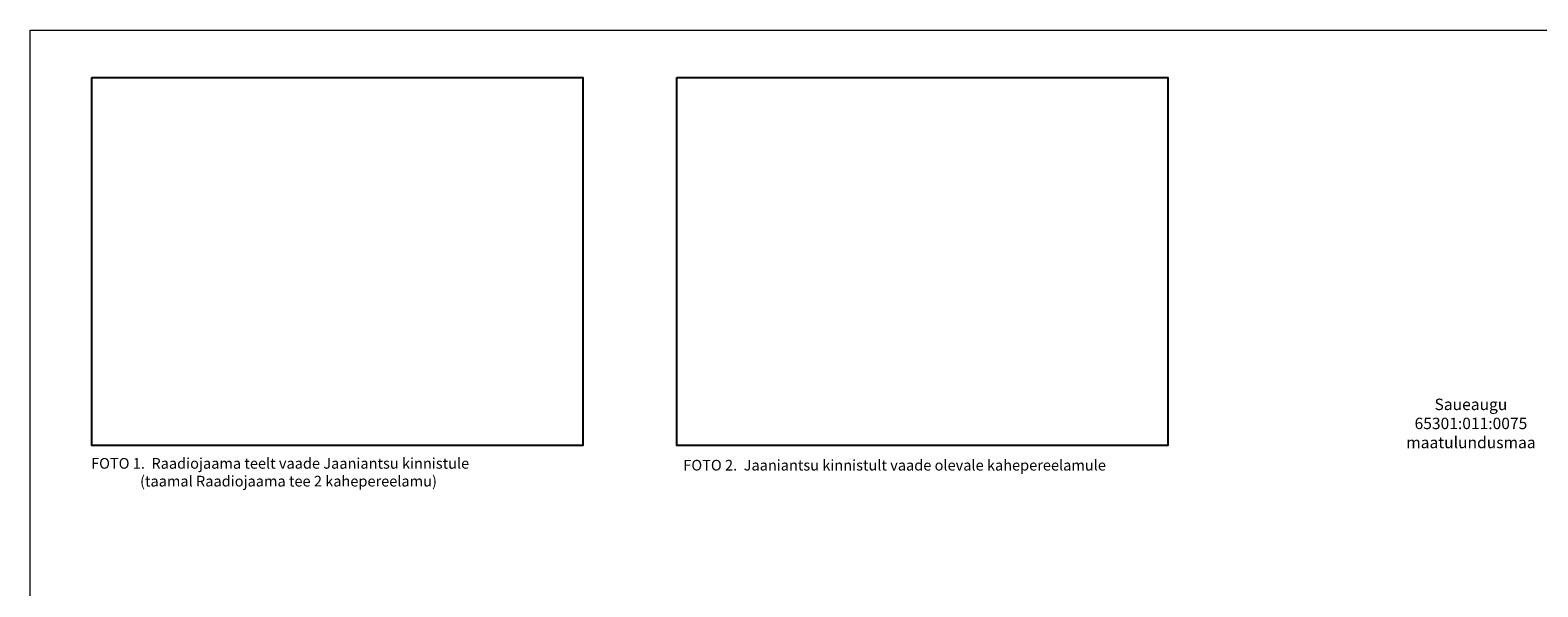
# Model space of a CAD drawing. Units: metres. Extents: x 552477 to 553467, y 6585548 to 6585893.
# Drawn here: x 553028 to 553225, y 6585820 to 6585893 of the extents above; entities that cross this region are included whole.
import ezdxf

# ---------------------------------------------------------------- set-up
doc = ezdxf.new("R2010")
doc.units = ezdxf.units.M
doc.header["$LTSCALE"] = 0.5
doc.header["$MEASUREMENT"] = 0
for name, color, linetype in [('Fotod', 7, 'Continuous'), ('Kiri_fotod', 7, 'Continuous'), ('KIRI_NAABRID', 7, 'Continuous')]:
    doc.layers.add(name, color=color, linetype=linetype)
doc.layers.add('RAAM', color=7, linetype='Continuous', lineweight=5)
doc.styles.add('romanc', font='romanc.shx')
doc.styles.get("Standard").update_dxf_attribs({"font": 'italic.shx', "height": 0.8})
picture_1 = doc.add_image_def('image1.jpg', size_in_pixel=(3072, 2304))
picture_2 = doc.add_image_def('image2.jpg', size_in_pixel=(3072, 2304))

msp = doc.modelspace()

# ---------------------------------------------------------------- linework, layer by layer
at = {"layer": 'Kiri_fotod', "ltscale": 2}
for points in [[(553035.92, 6585886.84), (553100.27, 6585886.84), (553100.27, 6585838.58), (553035.92, 6585838.58)], [(553112.57, 6585886.84), (553176.92, 6585886.84), (553176.92, 6585838.58), (553112.57, 6585838.58)], [(553112.57, 6585886.84), (553176.92, 6585886.84), (553176.92, 6585838.58), (553112.57, 6585838.58)]]:
    msp.add_lwpolyline(points, close=True, dxfattribs=at)
at = {"layer": 'RAAM'}
msp.add_lwpolyline([(553027.84, 6585893.05), (553466.53, 6585893.05), (553466.53, 6585548.19), (553027.84, 6585548.19)], close=True, dxfattribs=at)

# ---------------------------------------------------------------- texts
at = {"layer": 'Kiri_fotod', "linetype": 'Continuous', "ltscale": 5, "char_height": 1.4, "attachment_point": 1, "style": 'romanc'}
for s, insert in [('{\\fArial|b1|i0|c0|p34;FOTO 1.  \\fArial|b1|i0|c186|p34;Raadiojaama teelt vaade Jaaniantsu kinnistule \\P               (taamal Raadiojaama tee 2 kahepereelamu)\\fArial|b1|i0|c0|p34; }', (553035.82, 6585836.92)), ('\\P{\\fArial|b1|i0|c186|p34; }', (553036.33, 6585836.68)), ('{\\fArial|b1|i0|c0|p34;FOTO 2.  \\fArial|b1|i0|c186|p34;Jaaniantsu kinnistult vaade olevale kahepereelamule}', (553113.42, 6585836.68))]:
    msp.add_mtext(s, dxfattribs=dict(at, insert=insert))
at = {"layer": 'KIRI_NAABRID', "insert": (553216.62, 6585844.71), "char_height": 1.5, "attachment_point": 2}
msp.add_mtext('{\\fArial|b1|i0|c186|p34;Saueaugu\\P653\\fArial|b1|i0|c0|p34;01:0\\fArial|b1|i0|c186|p34;11\\fArial|b1|i0|c0|p34;:0\\fArial|b1|i0|c186|p34;075\\Pmaatulundusmaa}', dxfattribs=at)

# ---------------------------------------------------------------- referenced raster images: frames only (the image files are external)
at = {"layer": 'Fotod', "lineweight": 0}
image = msp.add_image(picture_1, insert=(553035.92, 6585838.58), size_in_units=(64.35, 48.26), dxfattribs=at)
image.dxf.flags = 7
image = msp.add_image(picture_2, insert=(553112.57, 6585838.58), size_in_units=(64.35, 48.26), dxfattribs=at)
image.dxf.flags = 7

doc.saveas('drawing.dxf')
